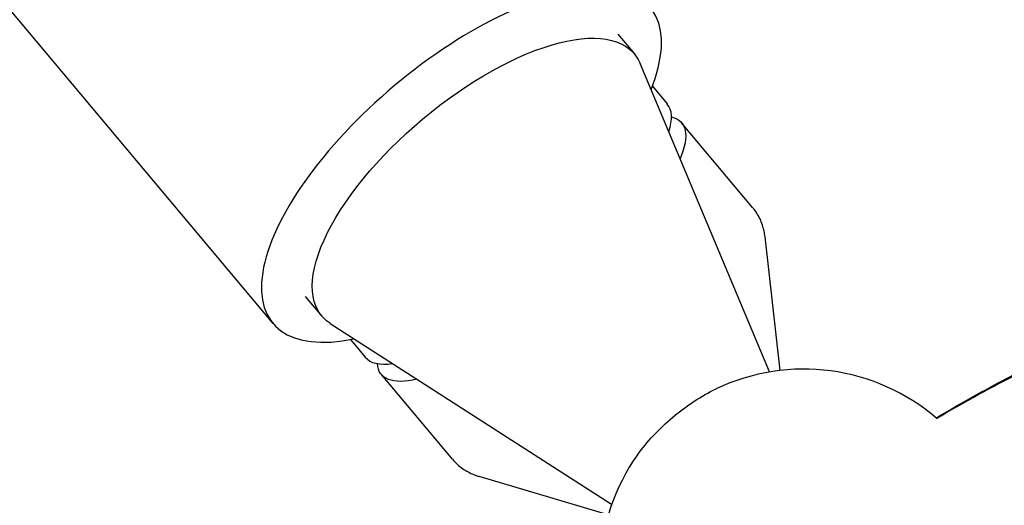
# Model space of a CAD drawing. Units: millimetres. Extents: x -7077 to 7620, y -8908 to 6891.
# Drawn here: x -2029 to -1908, y 1160 to 1220 of the extents above; entities that cross this region are included whole.
import ezdxf

# ---------------------------------------------------------------- set-up
doc = ezdxf.new("R2010")
doc.units = ezdxf.units.MM
doc.header["$LTSCALE"] = 20
doc.linetypes.add('HIDDEN', pattern=[9.525, 6.35, -3.175])
doc.layers.add('2d', color=230, linetype='Continuous')
doc.layers.add('AS-Free_Space_Hatch', color=31, linetype='HIDDEN')

msp = doc.modelspace()

# ---------------------------------------------------------------- hatches: boundary and pattern name
at = {"layer": 'AS-Free_Space_Hatch'}
h = msp.add_hatch(dxfattribs=at)
h.set_pattern_fill('ANSI31', color=256, scale=100)
h.set_pattern_definition([(46.7138, (3699.9, 4891.18), (-231.1203, 217.6916), [])])
edge = h.paths.add_edge_path()
edge.add_line((5552.22, 1101.52), (5552.22, 1720.87))
edge.add_arc((3561.25, 1720.87), 1990.97, 0, 42.57984)
edge.add_arc((5852.78, 3826.54), 1121.1, 184.15082, 222.57984, ccw=False)
edge.add_line((4734.62, 3745.4), (4699.44, 4921.08))
edge.add_arc((3699.89, 4891.18), 1000, 1.71381, 181.71381)
edge.add_line((2700.34, 4861.27), (2744.73, 3377.63))
edge.add_arc((5036.57, 3446.2), 2292.87, 181.71381, 229.65588)
edge.add_line((3552.22, 1698.65), (3552.22, 1101.52))
edge.add_arc((4552.22, 1101.52), 1000, 180, 360)
edge = h.paths.add_edge_path()
edge.add_arc((5247.81, -714.02), 500, 0, 360)
edge = h.paths.add_edge_path()
edge.add_line((408.24, 213.76), (1433.83, -1565.47))
edge.add_arc((567.81, -2065.47), 1000, -146.94239, 30, ccw=False)
edge.add_line((-270.32, -2610.95), (-1323.81, -786.24))
edge.add_arc((-457.79, -286.24), 1000, 30, 210, ccw=False)
edge = h.paths.add_edge_path()
edge.add_line((-3499.56, -5872.28), (-4340.13, -7328.19))
edge.add_arc((-5206.16, -6828.19), 1000, 240, 330, ccw=False)
edge.add_arc((-5206.16, -6828.19), 1000, 150, 240, ccw=False)
edge.add_line((-6072.18, -6328.19), (-5231.61, -4872.28))
edge.add_line((-5231.61, -4872.28), (-3499.56, -5872.28))

# ---------------------------------------------------------------- linework, layer by layer
at = {"layer": '2d'}
for p, q in [((-3293.31, 2726.47), (-1997.65, 1182.36)), ((-1955.4, 1217.81), (-1953.36, 1215.38)), ((-1936.8, 1176.4), (-1952.64, 1214.19)), ((-1951.15, 1211.42), (-1949.33, 1209.25)), ((-1938.88, 1196.56), (-1947.59, 1206.94)), ((-1935.5, 1176.58), (-1937.36, 1192.96)), ((-1993.7, 1185.67), (-1991.66, 1183.24)), ((-1956.15, 1160.16), (-1990.62, 1182.32)), ((-1988.15, 1180.37), (-1986.33, 1178.2)), ((-1975.65, 1165.71), (-1984.36, 1176.09)), ((-1956.56, 1158.91), (-1972.37, 1163.59))]:
    msp.add_line(p, q, dxfattribs=at)
for start, end in [(49.3524, 115.466), (144.534, 210.6484)]:
    msp.add_arc((-1932.61, 1151.75), 25, start, end, dxfattribs=at)
for centre, major_axis, ratio, start_param, end_param in [((-1974.55, 1201.74), (23.1, 19.38), 0.422618, -0.662949, 1.570796), ((-1974.55, 1201.74), (-23.1, -19.38), 0.422618, -1.570796, 0.662949), ((-1967.83, 1193.72), (18.5, 15.52), 0.28074, -0.415129, 0), ((-1967.83, 1193.72), (-18.5, -15.52), 0.28074, 0, 0.415129)]:
    msp.add_ellipse(centre, major_axis=major_axis, ratio=ratio, start_param=start_param, end_param=end_param, dxfattribs=at)
at = {"layer": '2d', "extrusion": (0, 0, -1)}
for centre, major_axis, ratio, start_param, end_param in [((-1972.51, 1199.31), (19.15, 16.07), 0.422618, -1.570796, 0.130564), ((-1965.97, 1191.52), (18.39, 15.43), 0.28074, -0.20034, 0.501228), ((-1972.51, 1199.31), (-19.15, -16.07), 0.422618, -0.130564, 1.570796), ((-1965.97, 1191.52), (-18.39, -15.43), 0.28074, -0.501228, 0.20034), ((-1945.39, 1166.98), (9.19, 7.71), 0.422618, -1.570796, -1.020552), ((-1945.39, 1166.98), (9.19, 7.71), 0.422618, -2.12104, -1.570796)]:
    msp.add_ellipse(centre, major_axis=major_axis, ratio=ratio, start_param=start_param, end_param=end_param, dxfattribs=at)
at = {"layer": '2d'}
for points, knots in [([(-1937.36, 1192.96), (-1937.39, 1193.19), (-1937.42, 1193.43), (-1937.53, 1193.92), (-1937.6, 1194.16), (-1937.76, 1194.66), (-1937.86, 1194.91), (-1938.09, 1195.4), (-1938.23, 1195.64), (-1938.53, 1196.12), (-1938.7, 1196.35), (-1938.88, 1196.56)], [1.386987, 1.386987, 1.386987, 1.386987, 1.4237488, 1.4237488, 1.4605107, 1.4605107, 1.4972726, 1.4972726, 1.5340345, 1.5340345, 1.5707963, 1.5707963, 1.5707963, 1.5707963]), ([(-1916.37, 1170.76), (-1915.53, 1171.26), (-1914.7, 1171.76), (-1911.18, 1173.79), (-1908.47, 1175.26), (-1905.76, 1176.64)], [6.439492, 6.439492, 6.439492, 6.439492, 9.392858, 9.392858, 18.817319, 18.817319, 18.817319, 18.817319]), ([(-1975.65, 1165.71), (-1975.47, 1165.49), (-1975.27, 1165.29), (-1974.86, 1164.91), (-1974.64, 1164.73), (-1974.19, 1164.42), (-1973.97, 1164.28), (-1973.51, 1164.03), (-1973.28, 1163.92), (-1972.82, 1163.73), (-1972.59, 1163.65), (-1972.37, 1163.59)], [4.712389, 4.712389, 4.712389, 4.712389, 4.7491509, 4.7491509, 4.7859127, 4.7859127, 4.8226746, 4.8226746, 4.8594365, 4.8594365, 4.8961984, 4.8961984, 4.8961984, 4.8961984])]:
    msp.add_open_spline(points, degree=3, knots=knots, dxfattribs=at)
for points in [[(-1905.97, 1176.48), (-1909.51, 1174.7), (-1912.97, 1172.79), (-1916.36, 1170.75)], [(-1916.35, 1170.71), (-1912.98, 1172.71), (-1909.53, 1174.6), (-1905.99, 1176.37)]]:
    msp.add_open_spline(points, degree=3, dxfattribs=at)

doc.saveas('drawing.dxf')
